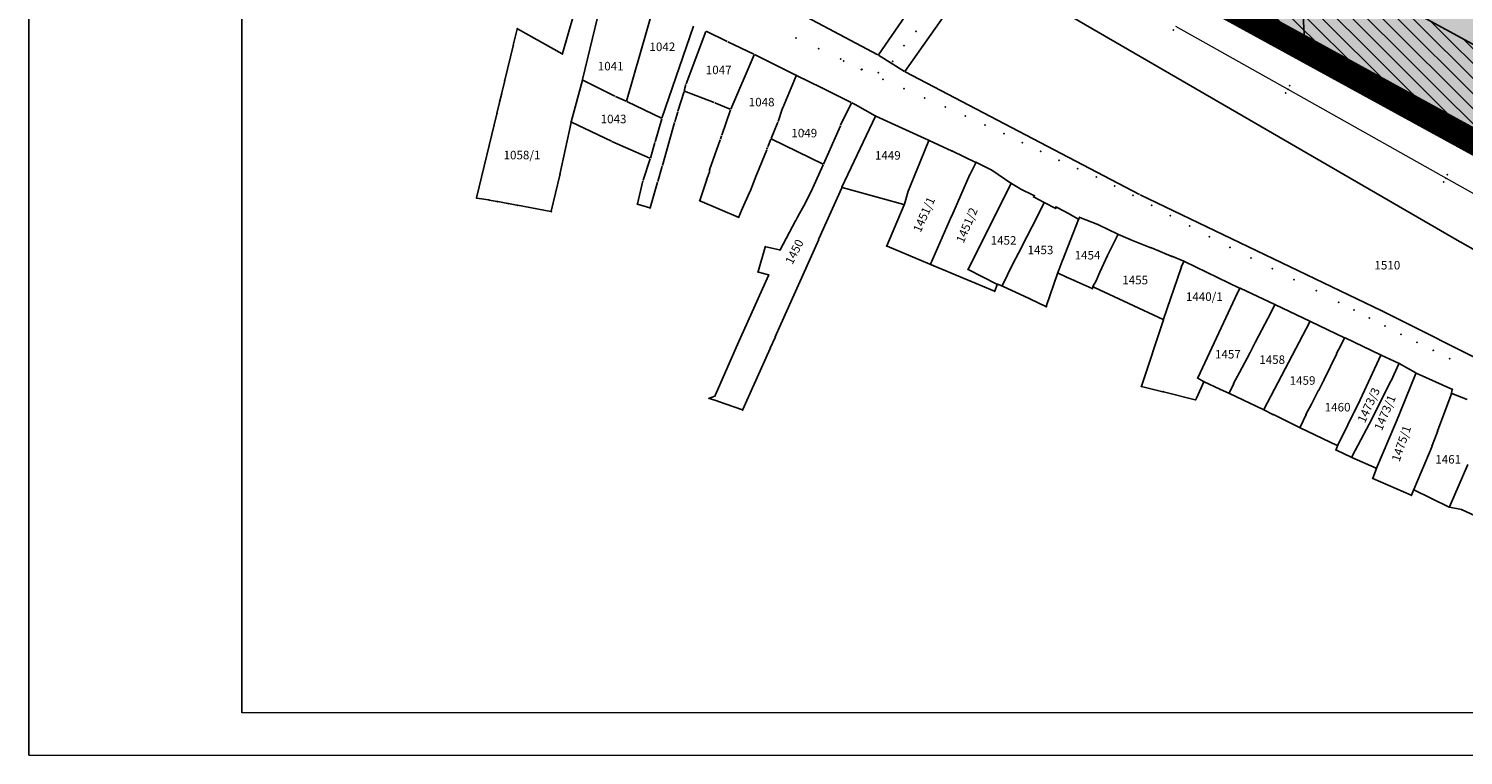
# Model space of a CAD drawing. Units: metres. Extents: x 7429143 to 14861059, y 5088069 to 10177354.
# Drawn here: x 7429144 to 7429564, y 5088079 to 5088293 of the extents above; entities that cross this region are included whole.
import ezdxf
from ezdxf.enums import TextEntityAlignment as Align

# ---------------------------------------------------------------- set-up
doc = ezdxf.new("R2010")
doc.units = ezdxf.units.M
doc.header["$MEASUREMENT"] = 0
doc.header["$PDMODE"] = 32
doc.header["$PDSIZE"] = 0.05
doc.linetypes.add('DASHED2', pattern=[0.375, 0.25, -0.125])
doc.layers.get('0').update_dxf_attribs({"color": 254})
for name, color, linetype in [('A- Okvir', 7, 'Continuous'), ('br_parcela', 253, 'Continuous'), ('Granica obuhvata', 1, 'Continuous'), ('medjne_tacke', 253, 'Continuous'), ('OSTALE_LINIJE', 253, 'Continuous'), ('Point', 253, 'Continuous'), ('Poljski put', 253, 'Continuous'), ('R - zona parka S', 70, 'Continuous'), ('R - zona sporta-rekr. i turizma L', 251, 'Continuous'), ('R - zona sporta-rekr. i turizma S', 3, 'Continuous')]:
    doc.layers.add(name, color=color, linetype=linetype)
for name, color, linetype, lineweight in [('parcele', 253, 'Continuous', 25), ('Pruga', 253, 'Continuous', 25), ('ZONA ZASTITE OKO PRUZNOG KORIDORA 25M', 252, 'Continuous', 25)]:
    doc.layers.add(name, color=color, linetype=linetype, lineweight=lineweight)
doc.styles.add('Italic', font='italic.shx')

# ---------------------------------------------------------------- blocks, each defined once
blk = doc.blocks.new('T1')
at = {"linetype": 'Continuous'}
blk.add_point((0, 0), dxfattribs=at)
blk.add_attdef('OZN-TAC', (0, 0), '', height=2)

msp = doc.modelspace()

# ---------------------------------------------------------------- hatches: boundary and pattern name
at = {"layer": 'R - zona parka S', "transparency": 33554636}
h = msp.add_hatch(color=256, dxfattribs=at)
h.dxf.hatch_style = 1
h.paths.add_polyline_path([(7429516.21, 5088623.48), (7429515.78, 5088639.45), (7429557.28, 5088640.14), (7429573.57, 5088640.55), (7429574.7, 5088620.06), (7429575.14, 5088611.63), (7429575.24, 5088609.63), (7429575.61, 5088601.72), (7429576.66, 5088581.74), (7429577.12, 5088572.8), (7429577.88, 5088559.29), (7429578.12, 5088553.87), (7429583.34, 5088547.46), (7429588.51, 5088541.12), (7429591.41, 5088537.57), (7429595.43, 5088532.64), (7429596.58, 5088531.23), (7429604.64, 5088521.34), (7429602.03, 5088517.34), (7429602.65, 5088512.3), (7429606.42, 5088481.57), (7429611.04, 5088443.93), (7429614.52, 5088415.5), (7429617.78, 5088388.95), (7429635.46, 5088392.37), (7429653.14, 5088395.8), (7429670.82, 5088399.23), (7429688.5, 5088402.65), (7429690.28, 5088403), (7429690.39, 5088403), (7429703.24, 5088404.32), (7429716.19, 5088405.64), (7429729.88, 5088407.03), (7429741.53, 5088408.31), (7429743.25, 5088395.12), (7429744, 5088388.26), (7429748.95, 5088357.03), (7429751.43, 5088341.39), (7429751.45, 5088341.11), (7429758.91, 5088293.97), (7429759.22, 5088292.34), (7429766.67, 5088245.19), (7429774.44, 5088196.42), (7429777.62, 5088179.58), (7429780.79, 5088162.74), (7429786.29, 5088151.52), (7429774.57, 5088154.7), (7429732.6, 5088173.67), (7429721.39, 5088178.73), (7429690.45, 5088192.72), (7429679.64, 5088198.58), (7429683.26, 5088205.26), (7429706.56, 5088250.03), (7429649.81, 5088279.15), (7429626.3, 5088291.33), (7429594.44, 5088307.61), (7429522.07, 5088342.38), (7429499.78, 5088296.46), (7429457.66, 5088320), (7429432.65, 5088334.04), (7429439.82, 5088344.51), (7429447.07, 5088355.01), (7429445.7, 5088392.64), (7429443.81, 5088437.21), (7429441.59, 5088485.69), (7429441.59, 5088485.8), (7429433.23, 5088485.41), (7429424.56, 5088485.07), (7429422.76, 5088484.62), (7429422.68, 5088486.58), (7429421.73, 5088511.14), (7429421.59, 5088515.87), (7429438.48, 5088516.32), (7429437.49, 5088543.33), (7429436.63, 5088561.94), (7429435.38, 5088594.7), (7429434.54, 5088615.61), (7429434.36, 5088620.29)])
h.paths.add_polyline_path([(7429501.95, 5088382.76), (7429537.99, 5088386.75), (7429540.16, 5088367.84), (7429538.48, 5088367.62), (7429539.62, 5088359.28), (7429529.85, 5088358.17), (7429528.39, 5088371.91), (7429503.55, 5088369.03)], flags=16)
h.paths.add_polyline_path([(7429537.99, 5088386.75), (7429536.9, 5088395.67), (7429551.03, 5088397.42), (7429554.27, 5088369.46), (7429540.16, 5088367.84)], flags=16)
edge = h.paths.add_edge_path(flags=16)
edge.add_line((7429489.46, 5088620.04), (7429494.36, 5088620.32))
at = {"layer": 'R - zona sporta-rekr. i turizma S', "transparency": 33554636}
h = msp.add_hatch(color=256, dxfattribs=at)
h.dxf.hatch_style = 1
h.paths.add_polyline_path([(7429499.78, 5088296.46), (7429522.07, 5088342.38), (7429594.57, 5088307.65), (7429626.39, 5088291.28), (7429706.56, 5088250.03), (7429701.78, 5088240.71), (7429683.26, 5088205.26), (7429679.64, 5088198.58), (7429576.53, 5088254.43)])
at = {"layer": 'ZONA ZASTITE OKO PRUZNOG KORIDORA 25M', "lineweight": -3}
h = msp.add_hatch(dxfattribs=at)
h.set_pattern_fill('ANSI31', color=256, scale=25, angle=90)
h.set_pattern_definition([(135, (0, 0), (-2.2097086912, -2.2097086912), [])])
h.paths.add_polyline_path([(7429406.15, 5088374.4), (7429446.87, 5088354.87), (7429480.2, 5088335.94), (7429540.41, 5088302.71), (7429604.2, 5088267.87), (7429645.07, 5088245.73), (7429701.66, 5088215.08), (7429747.73, 5088194.26), (7429768.2, 5088185.01), (7429834.74, 5088154.95), (7429832.88, 5088150.62), (7429815.08, 5088153.49), (7429790.6, 5088164.7), (7429795.74, 5088149.41), (7429792.13, 5088150.16), (7429785.86, 5088151.63), (7429774.66, 5088154.66), (7429753.58, 5088164.18), (7429736.76, 5088171.78), (7429727, 5088176.2), (7429705.92, 5088185.72), (7429690.45, 5088192.72), (7429679.64, 5088198.58), (7429653.55, 5088212.71), (7429633.53, 5088223.55), (7429615.67, 5088233.23), (7429576.44, 5088254.48), (7429538.15, 5088275.45), (7429499.85, 5088296.42), (7429480.16, 5088307.21), (7429460.98, 5088318.1), (7429435.28, 5088332.71), (7429432.62, 5088333.98), (7429422.66, 5088339.78), (7429406.14, 5088374.4)])

# ---------------------------------------------------------------- linework, layer by layer
at = {"layer": 'A- Okvir', "lineweight": 9, "ltscale": 0.13}
for points in [[(7429143.52, 5088079.46), (7430355.92, 5088079.46), (7430355.92, 5089195.56)], [(7429893.42, 5089183.06), (7429893.42, 5088091.96), (7429206.02, 5088091.96)]]:
    msp.add_lwpolyline(points, dxfattribs=at)
at = {"layer": 'Granica obuhvata', "linetype": 'DASHED2', "ltscale": 30, "const_width": 7.5}
msp.add_lwpolyline([(7429576.53, 5088254.43), (7429480.16, 5088307.21)], dxfattribs=at)
at = {"layer": 'OSTALE_LINIJE'}
for p, q in [((7429476.23, 5088308.97), (7429510.31, 5088290.66)), ((7429510.83, 5088290.36), (7429519.83, 5088284.93)), ((7429520.36, 5088284.65), (7429545.35, 5088272.54)), ((7429545.89, 5088272.27), (7429568.38, 5088261.24))]:
    msp.add_line(p, q, dxfattribs=at)
at = {"layer": 'parcele', "ltscale": 5}
for p, q in [((7429300.03, 5088285.36), (7429307.18, 5088310.21)), ((7429347.28, 5088309.12), (7429392.56, 5088284.95)), ((7429411.64, 5088312.59), (7429392.71, 5088284.98)), ((7429563.08, 5088230.18), (7429424.57, 5088310.61)), ((7429305.96, 5088277.74), (7429312.94, 5088307)), ((7429400.49, 5088280.15), (7429420.57, 5088308.64)), ((7429480.25, 5088307.16), (7429576.44, 5088254.48)), ((7429326.8, 5088299.28), (7429318.83, 5088271.44)), ((7429285.62, 5088287.87), (7429286.74, 5088292.54)), ((7429286.85, 5088292.58), (7429299.92, 5088285.31)), ((7429329.2, 5088266.42), (7429338.45, 5088293.42)), ((7429342.1, 5088291.84), (7429336.29, 5088276.52)), ((7429348.38, 5088288.86), (7429342.23, 5088291.89)), ((7429356.19, 5088285.17), (7429348.56, 5088288.78)), ((7429283.15, 5088277.58), (7429285.58, 5088287.68)), ((7429349.39, 5088269.08), (7429356.24, 5088285.04)), ((7429356.37, 5088285.08), (7429368.5, 5088278.99)), ((7429392.74, 5088284.85), (7429400.34, 5088280.12)), ((7429469.27, 5088244.04), (7429400.52, 5088280.02)), ((7429283.11, 5088277.38), (7429282.2, 5088273.59)), ((7429302.6, 5088265.37), (7429305.91, 5088277.54)), ((7429306.03, 5088277.6), (7429315.42, 5088272.83)), ((7429336.23, 5088276.33), (7429335.78, 5088274.47)), ((7429368.55, 5088278.85), (7429364.62, 5088269.49)), ((7429376.13, 5088275.28), (7429368.68, 5088278.9)), ((7429281.65, 5088271.33), (7429280.82, 5088267.87)), ((7429281.7, 5088271.52), (7429282.15, 5088273.4)), ((7429315.6, 5088272.74), (7429318.71, 5088271.38)), ((7429318.89, 5088271.3), (7429329.08, 5088266.37)), ((7429335.73, 5088274.28), (7429333.92, 5088268.5)), ((7429344.56, 5088270.98), (7429335.85, 5088274.33)), ((7429384.72, 5088271.04), (7429376.31, 5088275.2)), ((7429274.86, 5088243.06), (7429280.78, 5088267.68)), ((7429333, 5088265.36), (7429333.86, 5088268.3)), ((7429349.26, 5088269.03), (7429344.74, 5088270.9)), ((7429349.32, 5088268.89), (7429346.76, 5088261.41)), ((7429363.26, 5088265.41), (7429364.55, 5088269.3)), ((7429381.62, 5088264.31), (7429384.77, 5088270.91)), ((7429391.82, 5088266.95), (7429382.01, 5088246.19)), ((7429385.69, 5088270.5), (7429384.9, 5088270.95)), ((7429391.77, 5088267.09), (7429385.87, 5088270.41)), ((7429407.43, 5088259.95), (7429391.95, 5088267)), ((7429299.31, 5088249.93), (7429302.55, 5088265.17)), ((7429302.66, 5088265.23), (7429314.38, 5088259.66)), ((7429327.21, 5088259.43), (7429329.14, 5088266.23)), ((7429329.36, 5088252.52), (7429332.94, 5088265.16)), ((7429361.23, 5088260.43), (7429363.19, 5088265.22)), ((7429376.6, 5088252.93), (7429381.54, 5088264.13)), ((7429325.71, 5088254.64), (7429314.56, 5088259.58)), ((7429325.83, 5088254.7), (7429327.15, 5088259.23)), ((7429346.29, 5088260.1), (7429343.21, 5088251.26)), ((7429346.35, 5088260.28), (7429346.7, 5088261.22)), ((7429360.25, 5088257.99), (7429361.15, 5088260.25)), ((7429376.47, 5088252.88), (7429361.28, 5088260.3)), ((7429407.48, 5088259.82), (7429403.86, 5088250.91)), ((7429414.29, 5088256.77), (7429407.61, 5088259.87)), ((7429323.7, 5088248.21), (7429325.77, 5088254.5)), ((7429357.03, 5088249.97), (7429359.94, 5088257.1)), ((7429360.01, 5088257.29), (7429360.18, 5088257.8)), ((7429421.26, 5088253.45), (7429414.47, 5088256.69)), ((7429329.3, 5088252.32), (7429328.02, 5088247.79)), ((7429343.08, 5088250.37), (7429342.33, 5088248.34)), ((7429343.12, 5088250.56), (7429343.17, 5088251.07)), ((7429373.49, 5088245.97), (7429376.52, 5088252.75)), ((7429403.78, 5088250.72), (7429401.53, 5088245.2)), ((7429419.56, 5088250.02), (7429421.3, 5088253.32)), ((7429425.78, 5088251.29), (7429421.44, 5088253.37)), ((7429431.56, 5088247.38), (7429425.96, 5088251.19)), ((7429299.26, 5088249.73), (7429296.76, 5088239.09)), ((7429322.01, 5088241.28), (7429323.65, 5088248.02)), ((7429325.76, 5088240.13), (7429327.96, 5088247.59)), ((7429340.31, 5088242.26), (7429342.26, 5088248.16)), ((7429356.95, 5088249.79), (7429355.15, 5088245.17)), ((7429381.93, 5088246.01), (7429375.26, 5088231.02)), ((7429400.18, 5088241.12), (7429382.07, 5088246.07)), ((7429419.47, 5088249.84), (7429414.18, 5088237.79)), ((7429431.6, 5088247.24), (7429418.98, 5088222.14)), ((7429434.12, 5088245.78), (7429431.73, 5088247.27)), ((7429278.37, 5088242.42), (7429274.94, 5088242.95)), ((7429280.88, 5088241.97), (7429278.57, 5088242.39)), ((7429284.06, 5088241.37), (7429281.08, 5088241.93)), ((7429351.61, 5088237.4), (7429340.37, 5088242.13)), ((7429354.93, 5088244.63), (7429352.86, 5088239.97)), ((7429355.07, 5088244.99), (7429355.01, 5088244.81)), ((7429373.4, 5088245.79), (7429371.37, 5088241.77)), ((7429400.31, 5088241.19), (7429401.46, 5088245.01)), ((7429438.32, 5088243.69), (7429434.3, 5088245.68)), ((7429438.28, 5088243.38), (7429438.37, 5088243.56)), ((7429441.28, 5088241.7), (7429438.33, 5088243.24)), ((7429540.34, 5088209.91), (7429469.45, 5088243.95)), ((7429284.26, 5088241.33), (7429286.67, 5088240.88)), ((7429296.64, 5088239.01), (7429286.87, 5088240.84)), ((7429325.63, 5088240.06), (7429322.09, 5088241.15)), ((7429352.78, 5088239.79), (7429351.74, 5088237.45)), ((7429369.1, 5088237.51), (7429371.28, 5088241.59)), ((7429395.2, 5088229), (7429400.24, 5088241)), ((7429407.95, 5088223.59), (7429414.11, 5088237.61)), ((7429437.82, 5088234.65), (7429441.33, 5088241.56)), ((7429444.54, 5088240.03), (7429441.46, 5088241.6)), ((7429444.76, 5088240.24), (7429444.67, 5088240.07)), ((7429448.79, 5088238.26), (7429444.89, 5088240.28)), ((7429451.33, 5088236.79), (7429448.97, 5088238.16)), ((7429363.85, 5088227.8), (7429368.42, 5088236.24)), ((7429368.52, 5088236.41), (7429369, 5088237.33)), ((7429436.24, 5088231.6), (7429437.72, 5088234.47)), ((7429451.38, 5088236.65), (7429446.71, 5088224.68)), ((7429451.65, 5088237.23), (7429451.46, 5088236.83)), ((7429457.08, 5088235.19), (7429451.78, 5088237.28)), ((7429462.88, 5088232.34), (7429457.26, 5088235.11)), ((7429375.18, 5088230.84), (7429367.11, 5088212.7)), ((7429433.76, 5088226.82), (7429436.14, 5088231.42)), ((7429462.92, 5088232.21), (7429459.95, 5088226.34)), ((7429466.56, 5088230.84), (7429463.06, 5088232.26)), ((7429466.75, 5088230.76), (7429472.54, 5088228.41)), ((7429633.8, 5088190.13), (7429563.25, 5088230.08)), ((7429357.43, 5088221.4), (7429359.51, 5088228.57)), ((7429359.64, 5088228.65), (7429363.7, 5088227.73)), ((7429395.25, 5088228.87), (7429407.82, 5088223.53)), ((7429432.21, 5088223.84), (7429433.66, 5088226.64)), ((7429457.64, 5088221.19), (7429459.86, 5088226.16)), ((7429472.73, 5088228.33), (7429478.55, 5088225.96)), ((7429482.25, 5088224.46), (7429478.74, 5088225.89)), ((7429360.44, 5088220.41), (7429357.5, 5088221.27)), ((7429408.74, 5088223.14), (7429408.01, 5088223.46)), ((7429426.74, 5088215.61), (7429408.92, 5088223.06)), ((7429419.02, 5088222.01), (7429427.46, 5088217.75)), ((7429429.02, 5088217.25), (7429432.12, 5088223.66)), ((7429445.24, 5088220.87), (7429441.92, 5088211.17)), ((7429445.3, 5088221.05), (7429445.62, 5088221.91)), ((7429447.67, 5088219.89), (7429445.36, 5088220.92)), ((7429445.7, 5088222.09), (7429446.63, 5088224.49)), ((7429456.52, 5088218.7), (7429457.55, 5088221.01)), ((7429481.45, 5088222.53), (7429476.32, 5088207.41)), ((7429482.3, 5088224.33), (7429481.52, 5088222.71)), ((7429498.59, 5088216.57), (7429482.43, 5088224.38)), ((7429351.34, 5088199.96), (7429360.5, 5088220.29)), ((7429427.52, 5088217.61), (7429426.87, 5088215.67)), ((7429428.89, 5088217.2), (7429427.64, 5088217.67)), ((7429436.93, 5088213.49), (7429429.07, 5088217.12)), ((7429449.93, 5088218.88), (7429447.85, 5088219.8)), ((7429455.36, 5088216.45), (7429450.11, 5088218.8)), ((7429455.48, 5088216.5), (7429455.63, 5088216.99)), ((7429456.43, 5088218.52), (7429455.71, 5088217.17)), ((7429455.74, 5088217.02), (7429455.94, 5088216.85)), ((7429476.2, 5088207.35), (7429456.11, 5088216.75)), ((7429498.12, 5088215.36), (7429498.64, 5088216.44)), ((7429508.92, 5088211.74), (7429498.77, 5088216.49)), ((7429367.03, 5088212.52), (7429366.33, 5088210.94)), ((7429441.8, 5088211.11), (7429437.11, 5088213.41)), ((7429486.33, 5088190.22), (7429498.04, 5088215.18)), ((7429366.24, 5088210.76), (7429362.46, 5088202.25)), ((7429508.96, 5088211.61), (7429506.96, 5088207.78)), ((7429509.1, 5088211.66), (7429519.19, 5088206.83)), ((7429680.67, 5088139.34), (7429540.52, 5088209.82)), ((7429469.82, 5088187.8), (7429476.26, 5088207.21)), ((7429503.3, 5088200.76), (7429506.86, 5088207.6)), ((7429505.69, 5088180.94), (7429519.23, 5088206.7)), ((7429519.37, 5088206.75), (7429529.36, 5088201.99)), ((7429350.01, 5088196.85), (7429351.26, 5088199.78)), ((7429362.38, 5088202.07), (7429361, 5088198.97)), ((7429501.67, 5088197.67), (7429502.69, 5088199.62)), ((7429502.79, 5088199.8), (7429503.2, 5088200.58)), ((7429529.4, 5088201.86), (7429527.82, 5088198.82)), ((7429539.94, 5088197), (7429529.54, 5088201.91)), ((7429349.93, 5088196.67), (7429344.81, 5088185.01)), ((7429360.92, 5088198.79), (7429355.88, 5088187.49)), ((7429498.58, 5088191.81), (7429501.57, 5088197.49)), ((7429523.41, 5088189.7), (7429527.08, 5088197.39)), ((7429527.17, 5088197.57), (7429527.72, 5088198.64)), ((7429539.99, 5088196.87), (7429533.35, 5088182.54)), ((7429545.23, 5088194.5), (7429540.12, 5088196.91)), ((7429496.97, 5088188.74), (7429498.48, 5088191.63)), ((7429543.05, 5088189.38), (7429545.28, 5088194.36)), ((7429550.31, 5088191.5), (7429544.45, 5088177.02)), ((7429550.26, 5088191.64), (7429545.41, 5088194.4)), ((7429560.85, 5088186.93), (7429550.44, 5088191.55)), ((7429355.8, 5088187.3), (7429352.95, 5088180.91)), ((7429469.89, 5088187.69), (7429476.14, 5088186.14)), ((7429486.03, 5088184.46), (7429488.1, 5088189.03)), ((7429488.05, 5088189.17), (7429486.38, 5088190.08)), ((7429492.82, 5088186.88), (7429488.23, 5088189.08)), ((7429495.59, 5088185.74), (7429496.88, 5088188.56)), ((7429523.32, 5088189.52), (7429521.8, 5088186.58)), ((7429536.68, 5088176.81), (7429542.96, 5088189.2)), ((7429344.68, 5088184.88), (7429343.14, 5088184.24)), ((7429345.6, 5088183.33), (7429343.14, 5088184.17)), ((7429352.82, 5088180.85), (7429345.79, 5088183.26)), ((7429476.33, 5088186.09), (7429485.62, 5088183.79)), ((7429485.76, 5088183.86), (7429485.95, 5088184.27)), ((7429495.46, 5088185.69), (7429493, 5088186.8)), ((7429505.55, 5088180.89), (7429495.64, 5088185.61)), ((7429521.7, 5088186.4), (7429519.66, 5088182.49)), ((7429556.77, 5088174.88), (7429560.71, 5088185.57)), ((7429560.76, 5088185.76), (7429560.93, 5088186.79)), ((7429565.31, 5088183.89), (7429560.83, 5088185.62)), ((7429508.35, 5088179.5), (7429505.73, 5088180.81)), ((7429516.2, 5088175.66), (7429508.53, 5088179.42)), ((7429518.09, 5088179.47), (7429516.33, 5088175.71)), ((7429518.18, 5088179.65), (7429519.56, 5088182.31)), ((7429533.26, 5088182.36), (7429527.39, 5088170.43)), ((7429527.26, 5088170.38), (7429516.38, 5088175.58)), ((7429533.39, 5088170.55), (7429536.59, 5088176.64)), ((7429544.37, 5088176.83), (7429538.79, 5088163.76)), ((7429555.11, 5088170.38), (7429556.7, 5088174.69)), ((7429527.32, 5088170.25), (7429526.93, 5088169.16)), ((7429533.3, 5088170.38), (7429531.71, 5088167.4)), ((7429549.69, 5088157.5), (7429555.04, 5088170.19)), ((7429526.99, 5088169.02), (7429531.36, 5088166.92)), ((7429531.62, 5088167.23), (7429531.49, 5088166.96)), ((7429531.54, 5088166.83), (7429538.66, 5088163.71)), ((7429538.72, 5088163.58), (7429537.65, 5088160.8)), ((7429565.55, 5088164.83), (7429560.15, 5088152.37)), ((7429537.71, 5088160.67), (7429548.92, 5088155.77)), ((7429549.05, 5088155.82), (7429549.62, 5088157.31)), ((7429549.74, 5088157.36), (7429560.02, 5088152.32)), ((7429560.21, 5088152.26), (7429563.66, 5088151.54)), ((7429563.85, 5088151.47), (7429571.07, 5088148.13))]:
    msp.add_line(p, q, dxfattribs=at)
at = {"layer": 'Point'}
for p in [(7429479.21, 5088292.27), (7429368.56, 5088289.91), (7429403.75, 5088291.85), (7429375.16, 5088286.79), (7429381.61, 5088283.78), (7429400.23, 5088287.72), (7429382.48, 5088283.14), (7429387.67, 5088280.69), (7429387.88, 5088280.77), (7429392.68, 5088279.74), (7429396.85, 5088283.04), (7429394.08, 5088277.83), (7429513.31, 5088275.92), (7429400.22, 5088275.05), (7429406.3, 5088272.32), (7429512.14, 5088273.8), (7429512.77, 5088274.88), (7429412.29, 5088269.64), (7429418.16, 5088267.01), (7429423.91, 5088264.42), (7429429.49, 5088261.84), (7429434.9, 5088259.25), (7429440.27, 5088256.65), (7429445.69, 5088254.08), (7429451.16, 5088251.61), (7429456.6, 5088249.15), (7429461.98, 5088246.54), (7429558.41, 5088247.7), (7429559.15, 5088248.79), (7429559.52, 5088249.81), (7429467.35, 5088243.76), (7429472.79, 5088240.86), (7429478.33, 5088237.83), (7429483.98, 5088234.74), (7429489.77, 5088231.6), (7429495.76, 5088228.48), (7429501.91, 5088225.4), (7429508.19, 5088222.26), (7429514.58, 5088219.06), (7429521.1, 5088215.77), (7429527.71, 5088212.4), (7429532.17, 5088210.11), (7429536.69, 5088207.76), (7429541.27, 5088205.41), (7429545.92, 5088203.03), (7429550.62, 5088200.63), (7429555.39, 5088198.25), (7429560.18, 5088195.83)]:
    msp.add_point(p, dxfattribs=at)
at = {"layer": 'Poljski put'}
msp.add_lwpolyline([(7429504.95, 5088339.16), (7429514.77, 5088341.01), (7429517.65, 5088289.36), (7429506.86, 5088294.23)], close=True, dxfattribs=at)
at = {"layer": 'Pruga', "linetype": 'Continuous', "lineweight": 0}
for p, q in [((7429479.84, 5088293.45, 83.62), (7429512.77, 5088274.88, 83.97)), ((7429512.77, 5088274.88, 83.97), (7429559.15, 5088248.79, 84.53)), ((7429559.15, 5088248.79, 84.53), (7429596.22, 5088227.86, 84.96))]:
    msp.add_line(p, q, dxfattribs=at)
at = {"layer": 'R - zona sporta-rekr. i turizma L'}
for points in [[(7429206.02, 5089183.06), (7429206.02, 5088091.96)], [(7429143.52, 5088079.46), (7429143.52, 5088821.96), (7429206.02, 5088821.96)]]:
    msp.add_lwpolyline(points, dxfattribs=at)
at = {"layer": 'R - zona sporta-rekr. i turizma L', "linetype": 'Continuous', "ltscale": 3, "const_width": 0.2}
msp.add_lwpolyline([(7429499.78, 5088296.46), (7429522.07, 5088342.38), (7429594.57, 5088307.65), (7429626.39, 5088291.28), (7429706.56, 5088250.03), (7429701.78, 5088240.71), (7429683.26, 5088205.26), (7429679.64, 5088198.58), (7429576.53, 5088254.43)], close=True, dxfattribs=at)
msp.add_lwpolyline([(7429499.78, 5088296.46), (7429522.07, 5088342.38), (7429594.57, 5088307.65), (7429626.39, 5088291.28), (7429706.56, 5088250.03), (7429701.78, 5088240.71), (7429683.26, 5088205.26), (7429679.64, 5088198.58), (7429576.53, 5088254.43)], close=True, dxfattribs=at)
at = {"layer": 'ZONA ZASTITE OKO PRUZNOG KORIDORA 25M', "lineweight": -3}
msp.add_lwpolyline([(7429576.44, 5088254.48), (7429538.15, 5088275.45), (7429499.85, 5088296.42), (7429480.16, 5088307.21), (7429460.98, 5088318.1), (7429435.28, 5088332.71), (7429432.62, 5088333.98), (7429422.66, 5088339.78), (7429406.14, 5088374.4), (7429406.15, 5088374.4), (7429446.87, 5088354.87), (7429480.2, 5088335.94), (7429540.41, 5088302.71), (7429604.2, 5088267.87)], dxfattribs=at)

# ---------------------------------------------------------------- block references
at = {"layer": 'medjne_tacke'}
for p in [(7429286.77, 5088292.63), (7429285.6, 5088287.78), (7429300, 5088285.26), (7429283.13, 5088277.48), (7429305.94, 5088277.64), (7429368.59, 5088278.94), (7429376.22, 5088275.24), (7429281.67, 5088271.42), (7429282.17, 5088273.5), (7429280.8, 5088267.77), (7429364.58, 5088269.4), (7429385.78, 5088270.46), (7429391.86, 5088267.04), (7429302.57, 5088265.27), (7429370.77, 5088262.55), (7429407.52, 5088259.91), (7429414.38, 5088256.73), (7429343.11, 5088250.46), (7429343.18, 5088251.17), (7429403.82, 5088250.82), (7429421.35, 5088253.41), (7429425.87, 5088251.25), (7429299.29, 5088249.83), (7429342.29, 5088248.25), (7429356.99, 5088249.88), (7429373.45, 5088245.88), (7429381.97, 5088246.1), (7429419.51, 5088249.93), (7429431.64, 5088247.32), (7429274.84, 5088242.96), (7429278.47, 5088242.41), (7429280.98, 5088241.95), (7429340.28, 5088242.17), (7429354.97, 5088244.72), (7429355.11, 5088245.08), (7429371.33, 5088241.68), (7429401.49, 5088245.1), (7429434.21, 5088245.72), (7429438.24, 5088243.29), (7429438.41, 5088243.65), (7429441.37, 5088241.65), (7429284.16, 5088241.35), (7429286.77, 5088240.86), (7429296.74, 5088238.99), (7429321.99, 5088241.18), (7429325.73, 5088240.03), (7429352.82, 5088239.88), (7429369.05, 5088237.42), (7429400.28, 5088241.09), (7429414.14, 5088237.7), (7429444.63, 5088239.98), (7429444.8, 5088240.33), (7429448.88, 5088238.21), (7429351.7, 5088237.36), (7429368.47, 5088236.33), (7429437.77, 5088234.56), (7429451.42, 5088236.74), (7429451.69, 5088237.32), (7429457.17, 5088235.15), (7429375.22, 5088230.93), (7429436.19, 5088231.51), (7429462.97, 5088232.3), (7429466.65, 5088230.8), (7429563.16, 5088230.13), (7429359.54, 5088228.67), (7429363.8, 5088227.71), (7429395.16, 5088228.91), (7429433.71, 5088226.73), (7429459.9, 5088226.25), (7429472.63, 5088228.37), (7429478.64, 5088225.92), (7429357.4, 5088221.3), (7429407.91, 5088223.5), (7429408.83, 5088223.1), (7429418.93, 5088222.06), (7429432.16, 5088223.75), (7429445.27, 5088220.96), (7429445.66, 5088222), (7429446.67, 5088224.58), (7429457.6, 5088221.1), (7429481.48, 5088222.62), (7429482.34, 5088224.42), (7429360.54, 5088220.38), (7429427.55, 5088217.7), (7429428.98, 5088217.16), (7429447.76, 5088219.85), (7429450.02, 5088218.84), (7429455.45, 5088216.41), (7429455.66, 5088217.08), (7429456.02, 5088216.79), (7429456.48, 5088218.61), (7429498.68, 5088216.53), (7429367.07, 5088212.61), (7429426.83, 5088215.58), (7429437.02, 5088213.45), (7429498.08, 5088215.27), (7429366.29, 5088210.85), (7429441.89, 5088211.07), (7429509.01, 5088211.7), (7429540.43, 5088209.87), (7429476.29, 5088207.31), (7429506.91, 5088207.69), (7429519.28, 5088206.79), (7429351.3, 5088199.87), (7429362.42, 5088202.16), (7429502.74, 5088199.71), (7429503.25, 5088200.67), (7429529.45, 5088201.95), (7429349.97, 5088196.76), (7429360.96, 5088198.88), (7429501.62, 5088197.58), (7429527.12, 5088197.48), (7429527.77, 5088198.73), (7429540.03, 5088196.96), (7429498.53, 5088191.72), (7429545.32, 5088194.45), (7429550.35, 5088191.59), (7429355.84, 5088187.4), (7429469.79, 5088187.71), (7429486.29, 5088190.13), (7429488.14, 5088189.12), (7429496.92, 5088188.65), (7429523.37, 5088189.61), (7429543.01, 5088189.29), (7429343.05, 5088184.2), (7429344.77, 5088184.92), (7429345.69, 5088183.29), (7429476.24, 5088186.12), (7429485.72, 5088183.77), (7429485.99, 5088184.36), (7429492.91, 5088186.84), (7429495.55, 5088185.65), (7429521.75, 5088186.49), (7429560.74, 5088185.66), (7429560.95, 5088186.89), (7429352.91, 5088180.82), (7429505.64, 5088180.85), (7429508.44, 5088179.46), (7429518.13, 5088179.56), (7429519.61, 5088182.4), (7429533.31, 5088182.45), (7429516.29, 5088175.62), (7429536.63, 5088176.72), (7429544.41, 5088176.93), (7429556.73, 5088174.78), (7429527.35, 5088170.34), (7429533.35, 5088170.46), (7429555.07, 5088170.28), (7429526.9, 5088169.06), (7429531.45, 5088166.87), (7429531.66, 5088167.32), (7429538.75, 5088163.67), (7429537.62, 5088160.71), (7429549.01, 5088155.73), (7429549.65, 5088157.41), (7429560.11, 5088152.28), (7429563.76, 5088151.51)]:
    msp.add_blockref('T1', p, dxfattribs=at)

# ---------------------------------------------------------------- texts
at = {"layer": 'br_parcela', "linetype": 'Continuous', "style": 'Italic'}
for s, p in [('1042', (7429329.34, 5088287.36)), ('1041', (7429314.19, 5088281.68)), ('1047', (7429345.86, 5088280.57)), ('1048', (7429358.46, 5088271.12)), ('1043', (7429315.03, 5088266.17)), ('1049', (7429370.95, 5088262.03)), ('1058/1', (7429288.17, 5088255.58)), ('1449', (7429395.45, 5088255.49)), ('1452', (7429429.39, 5088230.54)), ('1453', (7429440.21, 5088227.74)), ('1454', (7429454.01, 5088226.2)), ('1510', (7429541.94, 5088223.27)), ('1455', (7429467.99, 5088218.91)), ('1440/1', (7429488.26, 5088214.04)), ('1457', (7429495.18, 5088197.15)), ('1458', (7429508.16, 5088195.55)), ('1459', (7429517.07, 5088189.44)), ('1460', (7429527.36, 5088181.61)), ('1461', (7429559.78, 5088166.31))]:
    msp.add_text(s, height=2.5, dxfattribs=at).set_placement(p, align=Align.MIDDLE_CENTER)
for s, rotation, p in [('1451/1', 66.3457, (7429406.08, 5088238.12)), ('1451/2', 66.8466, (7429418.62, 5088235)), ('1450', 63.5108, (7429368.05, 5088227.21)), ('1473/3', 65.2951, (7429536.46, 5088182.21)), ('1473/1', 67.2067, (7429541.25, 5088179.99)), ('1475/1', 71.2403, (7429546.04, 5088170.94))]:
    msp.add_text(s, height=2.5, rotation=rotation, dxfattribs=at).set_placement(p, align=Align.MIDDLE_CENTER)

doc.saveas('drawing.dxf')
